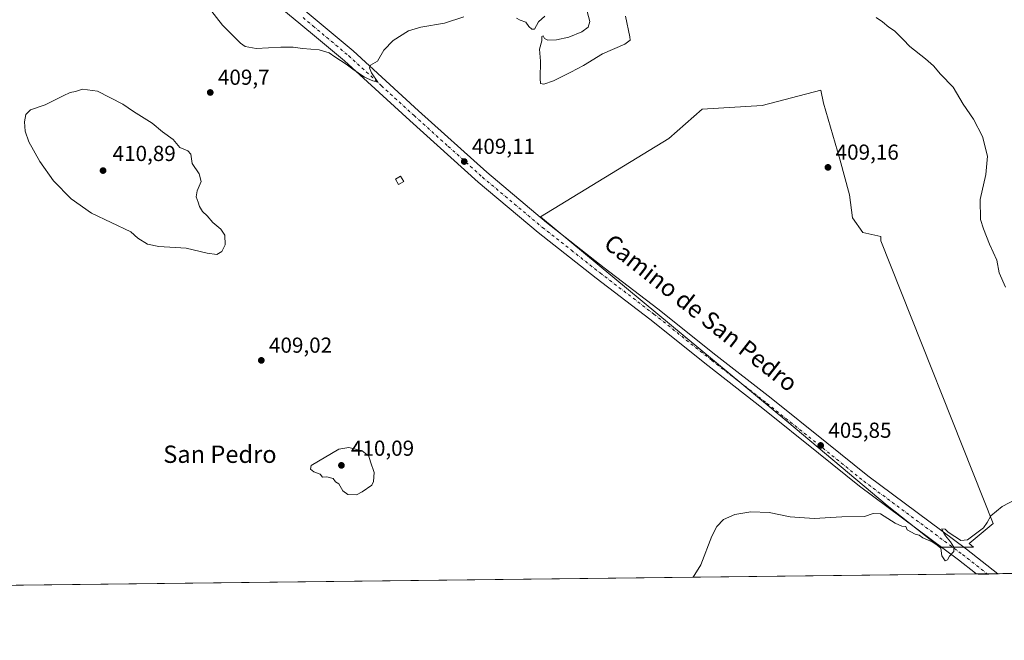
# Model space of a CAD drawing. Units: metres. Extents: x 580374 to 583825, y 4710390 to 4712744.
# Drawn here: x 582549 to 583003, y 4710390 to 4710677 of the extents above; entities that cross this region are included whole.
import ezdxf
from ezdxf.enums import TextEntityAlignment as Align

# ---------------------------------------------------------------- set-up
doc = ezdxf.new("R2010")
doc.units = ezdxf.units.M
doc.header["$MEASUREMENT"] = 0
doc.linetypes.add('DGN Style 4', pattern=[2.638475, 1.318413, -0.659207, 0.001648, -0.659207])
for name, color, linetype, lineweight in [('Comarca CxS', 21, 'Continuous', 0), ('Comunidad Autónoma CxS', 142, 'Continuous', 0), ('Cultivos herbáceos CxS', 92, 'Continuous', 0), ('Cultivos leñosos CxS', 92, 'Continuous', 0), ('Curva de nivel normal', 30, 'Continuous', 0), ('Edificación ligera Cxs', 1, 'Continuous', 0), ('Municipio CxS', 4, 'Continuous', 0), ('Pastizal CxS', 92, 'Continuous', 0), ('Pista no pavimentada Cxs', 111, 'Continuous', 0), ('Pista no pavimentada eje', 91, 'DGN Style 4', 0), ('Provincia CxS', 1, 'Continuous', 0), ('Punto de cota en terreno', 7, 'Continuous', 0), ('Rótulo de punto de cota en terreno', 7, 'Continuous', 0), ('Texto cartográfico', 7, 'Continuous', 0)]:
    doc.layers.add(name, color=color, linetype=linetype, lineweight=lineweight)
doc.styles.add('Style-Arial', font='txt')

# ---------------------------------------------------------------- blocks, each defined once
blk = doc.blocks.new('*U11')
at = {"layer": 'Cultivos herbáceos CxS', "color": 92, "linetype": 'Continuous', "lineweight": 0}
blk.add_polyline3d([(583500.5695, 4710426.924, 394.2378), (581925.3972, 4710408.3056, 389.1822)], dxfattribs=at)
blk.add_polyline3d([(582973.1157, 4710433.2127, 405.2099), (582988.7567, 4710433.2125, 404.8373), (582986.7549, 4710434.9383, 405.0202), (582997.8513, 4710444.1853, 404.9514), (582945.8841, 4710574.6459, 407.3655), (582945.8841, 4710576.6311, 407.4686), (582937.7063, 4710578.4483, 408.0087), (582932.8089, 4710585.1273, 408.5214), (582931.4734, 4710595.8137, 408.915), (582927.0209, 4710612.2885, 409.364), (582919.4519, 4710638.1137, 409.3365), (582918.1933, 4710644.1555, 409.1467), (582891.1789, 4710637.0049, 409.1306), (582863.498, 4710635.4051, 409.3936), (582848.0463, 4710621.7373, 409.475), (582788.8631, 4710585.6723, 408.8929), (582902.6041, 4710491.3485, 406.3369), (582948.8401, 4710452.5091, 405.5508)], close=True, dxfattribs=at)
blk = doc.blocks.new('5PATER')
at = {"layer": 'Pastizal CxS', "linetype": 'Continuous', "lineweight": 0}
h = blk.add_hatch(color=51, dxfattribs=at)
edge = h.paths.add_edge_path()
edge.add_ellipse((0, 0), major_axis=(-0.11, -0.111), ratio=0.999422, start_angle=0, end_angle=360)

msp = doc.modelspace()

# ---------------------------------------------------------------- linework, layer by layer
at = {"layer": 'Comarca CxS', "color": 21, "linetype": 'Continuous', "lineweight": 0, "flags": 128}
msp.add_lwpolyline([(583821.72, 4710430.72), (580400.37, 4710390.28), (580373.66, 4712703.52), (583793.88, 4712743.96), (583803.37, 4711955.83), (583812.83, 4711169.76)], close=True, dxfattribs=at)
at = {"layer": 'Comunidad Autónoma CxS', "color": 142, "linetype": 'Continuous', "lineweight": 0, "flags": 128}
msp.add_lwpolyline([(583821.72, 4710430.72), (580400.37, 4710390.28), (580373.66, 4712703.52), (583793.88, 4712743.96), (583803.37, 4711955.83), (583812.83, 4711169.76)], close=True, dxfattribs=at)
at = {"layer": 'Cultivos herbáceos CxS', "color": 92, "linetype": 'Continuous', "lineweight": 0, "extrusion": (0.020086, 0.00023741, 0.999798), "elevation": 13232.53, "flags": 128}
msp.add_lwpolyline([(4703201.54, -638995.36), (4703201.54, -638494.6)], dxfattribs=at)
at = {"layer": 'Cultivos herbáceos CxS', "color": 92, "linetype": 'Continuous', "lineweight": 0, "extrusion": (0.001219, 1.44111e-05, 0.999999), "elevation": 1183.39, "flags": 128}
msp.add_lwpolyline([(582989.26, 4710420.87), (582496.24, 4710415.05)], dxfattribs=at)
at = {"layer": 'Cultivos herbáceos CxS', "color": 92, "linetype": 'Continuous', "lineweight": 0, "extrusion": (0.037993, 0.00045039, 0.999278), "elevation": 24675.19, "flags": 128}
msp.add_lwpolyline([(4703179.25, -638314.22), (4703179.25, -638309.34)], dxfattribs=at)
at = {"layer": 'Cultivos herbáceos CxS', "color": 92, "linetype": 'Continuous', "lineweight": 0, "extrusion": (0.043499, 0.00051368, 0.999053), "elevation": 28183.31, "flags": 128}
msp.add_lwpolyline([(4703208.38, -637959.09), (4703208.38, -637954.2)], dxfattribs=at)
at = {"layer": 'Cultivos herbáceos CxS', "color": 92, "linetype": 'Continuous', "lineweight": 0}
msp.add_polyline3d([(582988.76, 4710433.21, 404.84), (582986.75, 4710434.94, 405.02), (582997.85, 4710444.19, 404.95), (582945.88, 4710574.65, 407.37), (582945.88, 4710576.63, 407.47), (582937.71, 4710578.45, 408.01), (582932.81, 4710585.13, 408.52), (582931.47, 4710595.81, 408.91), (582927.02, 4710612.29, 409.36), (582919.45, 4710638.11, 409.34), (582918.19, 4710644.16, 409.15), (582891.18, 4710637, 409.13), (582863.5, 4710635.41, 409.39), (582848.05, 4710621.74, 409.48), (582788.86, 4710585.67, 408.89), (582902.6, 4710491.35, 406.34), (582948.84, 4710452.51, 405.55), (582973.12, 4710433.21, 405.21), (582988.76, 4710433.21, 404.84)], dxfattribs=at)
at = {"layer": 'Cultivos leñosos CxS', "color": 92, "linetype": 'Continuous', "lineweight": 0}
msp.add_polyline3d([(582986.75, 4710434.94, 405.02), (582988.76, 4710433.21, 404.84), (582973.12, 4710433.21, 405.21), (582948.84, 4710452.51, 405.55), (582902.6, 4710491.35, 406.34), (582788.86, 4710585.67, 408.89), (582848.05, 4710621.74, 409.48), (582863.5, 4710635.41, 409.39), (582891.18, 4710637, 409.13), (582918.19, 4710644.16, 409.15), (582919.45, 4710638.11, 409.34), (582927.02, 4710612.29, 409.36), (582931.47, 4710595.81, 408.91), (582932.81, 4710585.13, 408.52), (582937.71, 4710578.45, 408.01), (582945.88, 4710576.63, 407.47), (582945.88, 4710574.65, 407.37), (582997.85, 4710444.19, 404.95)], close=True, dxfattribs=at)
msp.add_polyline3d([(582988.76, 4710433.21, 404.84), (582986.75, 4710434.94, 405.02), (582997.85, 4710444.19, 404.95), (582945.88, 4710574.65, 407.37), (582945.88, 4710576.63, 407.47), (582937.71, 4710578.45, 408.01), (582932.81, 4710585.13, 408.52), (582931.47, 4710595.81, 408.91), (582927.02, 4710612.29, 409.36), (582919.45, 4710638.11, 409.34), (582918.19, 4710644.16, 409.15), (582891.18, 4710637, 409.13), (582863.5, 4710635.41, 409.39), (582848.05, 4710621.74, 409.48), (582788.86, 4710585.67, 408.89), (582902.6, 4710491.35, 406.34), (582948.84, 4710452.51, 405.55), (582973.12, 4710433.21, 405.21), (582988.76, 4710433.21, 404.84)], dxfattribs=at)
at = {"layer": 'Curva de nivel normal', "color": 30, "linetype": 'Continuous', "lineweight": 0, "flags": 128}
for points, elevation in [([(582753.47, 4710678), (582744.56, 4710675.03), (582733.64, 4710673.21), (582727.91, 4710671.41), (582720.82, 4710667.05), (582716.58, 4710662.63), (582713.65, 4710657.5), (582710.44, 4710655.71), (582709.97, 4710654.33), (582710.92, 4710652.15), (582713.75, 4710647.82), (582711.48, 4710648.39), (582707.71, 4710650.11), (582702.28, 4710653.84), (582699.28, 4710656.17), (582693.92, 4710659.48), (582691.39, 4710661.29), (582686.79, 4710662.68), (582679.02, 4710663.25), (582674.72, 4710663.95), (582669.12, 4710663.98), (582657.62, 4710663.33), (582652.56, 4710664.28), (582650.38, 4710665.72), (582642.18, 4710674.02), (582635.56, 4710682.61)], 410), ([(582790.89, 4710678.17), (582787.89, 4710675.67), (582786.09, 4710672.2), (582784.91, 4710672.24), (582783.46, 4710673.43), (582782.14, 4710675.47), (582779.55, 4710676.44), (582777.82, 4710677.39)], 410), ([(582828.09, 4710678.3), (582830.08, 4710668.78), (582830.22, 4710667.15), (582827.86, 4710665.25), (582817.44, 4710660.81), (582808.7, 4710655.41), (582802.89, 4710652.46), (582794.89, 4710648.45), (582790.37, 4710646.91), (582788.92, 4710647.16), (582788.74, 4710649.5), (582788.89, 4710657.45), (582788.44, 4710663), (582789.46, 4710666.79), (582789.56, 4710668.85), (582790.14, 4710669.13), (582790.68, 4710667.92), (582792.32, 4710667.22), (582796.22, 4710667.32), (582802.01, 4710668.57), (582807.9, 4710670.98), (582810.87, 4710673.12), (582811.72, 4710675.79), (582810.46, 4710680.45)], 410), ([(582943.87, 4710677.66), (582946.7, 4710675.61), (582949.65, 4710673.22), (582952.27, 4710671.51), (582954.21, 4710669.45), (582956.26, 4710667.5), (582959.26, 4710664.27), (582966.61, 4710658.63), (582970.31, 4710655.32), (582973.46, 4710651.49), (582979.33, 4710645.41), (582983.98, 4710637.58), (582988.68, 4710630.79), (582992.9, 4710622.78), (582995.24, 4710613.6), (582994.44, 4710605.18), (582991.78, 4710593.64), (582991.91, 4710584.46), (582993.36, 4710580.1), (582996.13, 4710573.06), (582999.46, 4710565.61), (583000.56, 4710559.84), (583003.47, 4710553.2)], 405), ([(582577.54, 4710644.6), (582574.22, 4710643.45), (582571.89, 4710642.98), (582568.56, 4710641.48), (582560.33, 4710637.32), (582553.53, 4710635.04), (582551.3, 4710632.9), (582550.7, 4710629.55), (582550.99, 4710625.25), (582552.78, 4710620.19), (582557.78, 4710611.19), (582564.19, 4710602.21), (582572.22, 4710593.94), (582581.62, 4710587.37), (582599.83, 4710578.73), (582603.06, 4710575.89), (582607.46, 4710573.05), (582612.76, 4710571.92), (582625.37, 4710571.14), (582634.98, 4710568.85), (582639.56, 4710568.33), (582641.89, 4710569.63), (582643.43, 4710572.67), (582643.2, 4710577.14), (582641.41, 4710580), (582637.72, 4710583.12), (582635.06, 4710586.06), (582632.89, 4710588.13), (582631.48, 4710590.38), (582630.9, 4710592.48), (582629.95, 4710594.86), (582630.38, 4710597.62), (582632.33, 4710601.9), (582631.3, 4710605.54), (582628.08, 4710610.32), (582627.59, 4710614.5), (582626.18, 4710616.08), (582622.43, 4710617.67), (582619.4, 4710621.3), (582614.37, 4710624.94), (582609.69, 4710628.92), (582601.06, 4710634.29), (582596.2, 4710637.57), (582584.38, 4710643.61), (582577.54, 4710644.6)], 410), ([(582700.38, 4710479.17), (582695.89, 4710478.4), (582683.08, 4710471), (582682.82, 4710469.28), (582684.33, 4710468.04), (582687.22, 4710466.94), (582688.22, 4710465.62), (582690.22, 4710465.76), (582693.22, 4710464.96), (582694.22, 4710463.46), (582695.83, 4710462.41), (582697.66, 4710459.24), (582699.92, 4710457.5), (582703.98, 4710457.47), (582706.56, 4710458.8), (582711.03, 4710461.85), (582711.89, 4710463.61), (582712.11, 4710467.68), (582710.36, 4710472.6), (582709.61, 4710475.18), (582706.63, 4710477.7), (582700.38, 4710479.17)], 410), ([(583008.47, 4710455.34), (583002, 4710452), (582996.76, 4710447.74), (582995.07, 4710444.57), (582993.3, 4710442.14), (582985.9, 4710436.6), (582982.94, 4710436.36), (582980.84, 4710437.76), (582979.32, 4710438.58), (582976.91, 4710440.26), (582975.7, 4710441.51), (582974.15, 4710441.77), (582974.82, 4710440.07), (582975.86, 4710438.44), (582978.12, 4710435.7), (582979.66, 4710433.25), (582979.6, 4710431.29), (582977.63, 4710429.17), (582976.72, 4710427.36), (582975.66, 4710427.01), (582974.09, 4710429.23), (582973.66, 4710432.73), (582972, 4710434.19), (582969.62, 4710435.69), (582965.35, 4710437.6), (582963.61, 4710438.86), (582961.75, 4710439.25), (582958.15, 4710441.31), (582957.52, 4710442.76), (582955.7, 4710442.99), (582952.6, 4710444.33), (582945.74, 4710448.58), (582942.45, 4710448.85), (582938.41, 4710447.36), (582928.02, 4710447.22), (582915.17, 4710446.41), (582904.08, 4710447.32), (582894.47, 4710449.17), (582885.95, 4710449.58), (582878.56, 4710448.3), (582873.37, 4710446.04), (582870.3, 4710442.77), (582867.97, 4710438.29), (582862.86, 4710425.13), (582859.27, 4710419.34)], 405)]:
    msp.add_lwpolyline(points, dxfattribs=dict(at, elevation=elevation))
at = {"layer": 'Edificación ligera Cxs', "color": 1, "linetype": 'Continuous', "lineweight": 0}
msp.add_polyline3d([(582725.75, 4710601.96, 409.07), (582723.42, 4710600.56, 409.23), (582721.98, 4710602.99, 409.49), (582724.3, 4710604.38, 409.19), (582725.75, 4710601.96, 409.07)], dxfattribs=at)
msp.add_3dface([(582725.75, 4710601.96, 409.49), (582723.42, 4710600.56, 409.49), (582721.98, 4710602.99, 409.49), (582724.3, 4710604.38, 409.49)], dxfattribs=at)
at = {"layer": 'Municipio CxS', "color": 4, "linetype": 'Continuous', "lineweight": 0, "flags": 128}
msp.add_lwpolyline([(583812.83, 4711169.76), (583821.72, 4710430.72), (580400.37, 4710390.28)], dxfattribs=at)
at = {"layer": 'Pista no pavimentada Cxs', "color": 111, "linetype": 'Continuous', "lineweight": 0, "extrusion": (0.03911, 0.000463951, 0.999235), "elevation": 25390.63, "flags": 128}
msp.add_lwpolyline([(4703174.17, -638328.43), (4703174.17, -638318.67)], dxfattribs=at)
at = {"layer": 'Pista no pavimentada Cxs', "color": 111, "linetype": 'Continuous', "lineweight": 0}
for points in [[(582625.01, 4710759.77, 410.55), (582625.56, 4710757.89, 410.58), (582626.23, 4710756.04, 410.61), (582630.71, 4710748.07, 411.01), (582644.57, 4710718.79, 411.9), (582647.97, 4710713.38, 411.86), (582649.3, 4710711.27, 411.99), (582650.45, 4710709.44, 412.09), (582656.14, 4710701.71, 412.03), (582664.91, 4710693.41, 413.05), (582681.27, 4710679.92, 411.36), (582702.41, 4710662.21, 410.48), (582732.63, 4710634.59, 409.62), (582764.09, 4710606.24, 409.18), (582791.72, 4710583.1, 408.62), (582818.27, 4710562.17, 408.06), (582843.09, 4710543.17, 407.62), (582869.83, 4710521.82, 407.22), (582895.32, 4710501.95, 406.74), (582921.05, 4710481.4, 406.25), (582939.9, 4710466.13, 406.05), (582985.5, 4710432.27, 404.98), (582999.94, 4710421.01, 404.24)], [(582681.27, 4710679.92, 411.36), (582702.41, 4710662.21, 410.48), (582732.63, 4710634.59, 409.62), (582764.09, 4710606.24, 409.18), (582791.72, 4710583.1, 408.62), (582818.27, 4710562.17, 408.06), (582843.09, 4710543.17, 407.62), (582869.83, 4710521.82, 407.22), (582895.32, 4710501.95, 406.74), (582921.05, 4710481.4, 406.25), (582939.9, 4710466.13, 406.05), (582985.5, 4710432.27, 404.98), (582999.94, 4710421.01, 404.24), (582990.19, 4710420.89, 404.63), (582989.69, 4710421.29, 404.66), (582981.81, 4710427.43, 405.12), (582936.17, 4710461.32, 405.68), (582917.24, 4710476.65, 406.1), (582891.55, 4710497.17, 406.47), (582866.06, 4710517.04, 406.95), (582839.33, 4710538.38, 407.33), (582814.54, 4710557.36, 407.91), (582787.88, 4710578.37, 408.58), (582760.1, 4710601.64, 409.08), (582728.54, 4710630.09, 409.62), (582698.4, 4710657.63, 410.34), (582686.49, 4710667.6, 410.67), (582677.38, 4710675.24, 410.92), (582660.88, 4710688.85, 411.42)], [(582990.19, 4710420.89, 404.63), (582989.69, 4710421.29, 404.66), (582981.81, 4710427.43, 405.12), (582936.17, 4710461.32, 405.68), (582917.24, 4710476.65, 406.1), (582891.55, 4710497.17, 406.47), (582866.06, 4710517.04, 406.95), (582839.33, 4710538.38, 407.33), (582814.54, 4710557.36, 407.91), (582787.88, 4710578.37, 408.58), (582760.1, 4710601.64, 409.08), (582728.54, 4710630.09, 409.62), (582698.4, 4710657.63, 410.34), (582686.49, 4710667.6, 410.67), (582677.38, 4710675.24, 410.92), (582660.88, 4710688.85, 411.42)]]:
    msp.add_polyline3d(points, dxfattribs=at)
at = {"layer": 'Pista no pavimentada eje', "color": 91, "linetype": 'DGN Style 4', "lineweight": 0}
msp.add_polyline3d([(582679.33, 4710677.58, 411.11), (582683.88, 4710673.76, 410.94), (582694.45, 4710664.91, 410.58), (582700.41, 4710659.92, 410.42), (582715.52, 4710646.11, 409.99), (582730.59, 4710632.34, 409.68), (582746.32, 4710618.17, 409.39), (582762.1, 4710603.94, 409.11), (582789.8, 4710580.74, 408.55), (582803.13, 4710570.23, 408.3), (582816.41, 4710559.77, 407.94), (582841.21, 4710540.78, 407.4), (582867.95, 4710519.43, 407), (582893.44, 4710499.56, 406.53), (582919.15, 4710479.03, 406.11), (582938.04, 4710463.73, 405.8), (582983.66, 4710429.85, 405.04), (582994.62, 4710421.3, 404.47), (582995.07, 4710420.95, 404.45), (582995.07, 4710420.95, 404.45)], dxfattribs=at)
at = {"layer": 'Provincia CxS', "color": 1, "linetype": 'Continuous', "lineweight": 0, "flags": 128}
msp.add_lwpolyline([(583821.72, 4710430.72), (580400.37, 4710390.28), (580373.66, 4712703.52), (583793.88, 4712743.96), (583803.37, 4711955.83), (583812.83, 4711169.76)], close=True, dxfattribs=at)

# ---------------------------------------------------------------- block references
at = {"layer": 'Cultivos herbáceos CxS', "color": 92, "linetype": 'Continuous', "lineweight": 0}
msp.add_blockref('*U11', (0, 0), dxfattribs=at)
at = {"layer": 'Punto de cota en terreno', "color": 7, "linetype": 'Continuous', "lineweight": 0, "xscale": 10, "yscale": 10, "zscale": 10}
for p in [(582636.48, 4710643.04, 409.7), (582753.69, 4710611.17, 409.11), (582921.55, 4710608.48, 409.16), (582587, 4710607, 410.89), (582660.05, 4710519.43, 409.02), (582918.19, 4710480.18, 405.85), (582697, 4710471, 410.09)]:
    msp.add_blockref('5PATER', p, dxfattribs=at)

# ---------------------------------------------------------------- texts
at = {"layer": 'Rótulo de punto de cota en terreno', "color": 7, "linetype": 'Continuous', "lineweight": 0, "style": 'Style-Arial'}
for s, p in [('409,7', (582640.01, 4710646.57)), ('409,11', (582757.22, 4710614.7)), ('409,16', (582925.08, 4710612.01)), ('410,89', (582591.41, 4710611.41)), ('409,02', (582663.58, 4710522.96)), ('405,85', (582921.72, 4710483.71)), ('410,09', (582701.41, 4710475.41))]:
    msp.add_text(s, height=7, dxfattribs=at).set_placement(p)
at = {"layer": 'Texto cartográfico', "color": 7, "linetype": 'Continuous', "lineweight": 0, "style": 'Style-Arial'}
msp.add_text('Camino de San Pedro', height=8, rotation=321.8305, dxfattribs=at).set_placement((582862.98, 4710541.37), align=Align.MIDDLE_CENTER)
msp.add_text('San Pedro', height=8, dxfattribs=at).set_placement((582640.95, 4710476.13), align=Align.MIDDLE_CENTER)

doc.saveas('drawing.dxf')
